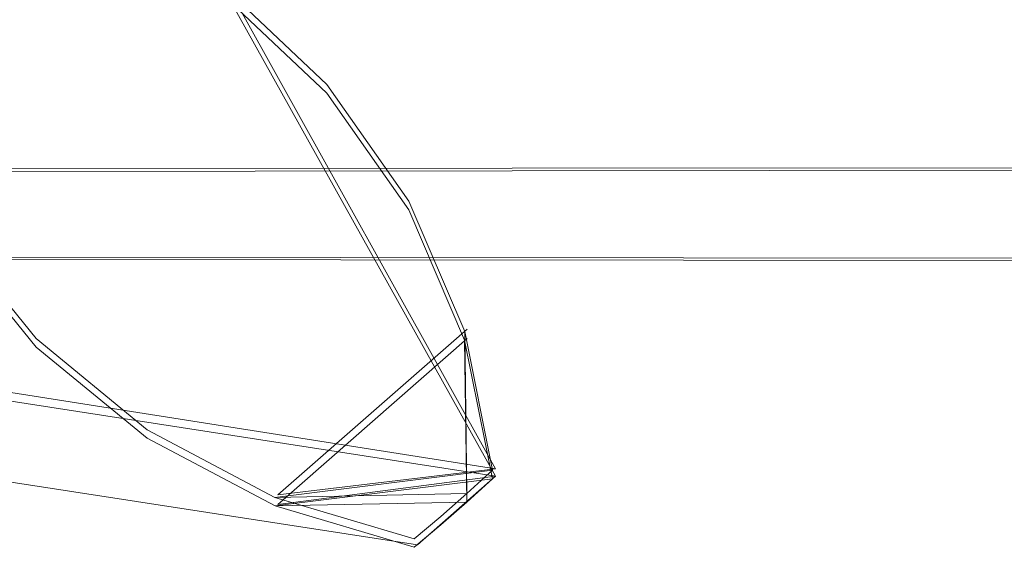
# Model space of a CAD drawing. Extents: x -1199 to 1, y -10 to 13.
# Drawn here: x -465 to -461, y -4 to -2 of the extents above; entities that cross this region are included whole.
import ezdxf

# ---------------------------------------------------------------- set-up
doc = ezdxf.new("R2010")
doc.units = 0
doc.header["$LTSCALE"] = 500
doc.header["$MEASUREMENT"] = 0
doc.layers.add('DWXOUTLINES', color=7, linetype='Continuous')
doc.layers.add('EXC-CHROM', color=7, linetype='Continuous')

msp = doc.modelspace()

# ---------------------------------------------------------------- linework, layer by layer
at = {"layer": 'DWXOUTLINES', "color": 0, "lineweight": 0}
for p, q in [((-464.13, -1.73, 1381.08), (-462.99, -3.78, 1381.08)), ((-464.13, -1.73, 1387.08), (-462.99, -3.78, 1387.08)), ((-464.13, -1.73, 1367.08), (-462.99, -3.78, 1367.08)), ((-464.13, -1.73, 1373.08), (-462.99, -3.78, 1373.08)), ((-462.99, -3.81, 18.49), (-464.13, -1.77, 18.49)), ((-462.99, -3.81, 12.5), (-464.13, -1.77, 12.5)), ((-462.99, -3.81, 26.49), (-464.13, -1.77, 26.49)), ((-462.99, -3.81, 32.49), (-464.13, -1.77, 32.49)), ((-472.49, -2.52, 26.49), (-450.14, -2.5, 26.49)), ((-472.49, -2.52, 18.49), (-450.14, -2.5, 18.49)), ((-472.74, -2.65, 12.5), (-463.32, -4.1, 12.5)), ((-471.86, -2.88, 1373.08), (-450.79, -2.9, 1373.08)), ((-471.86, -2.88, 1381.08), (-450.79, -2.9, 1381.08)), ((-463.11, -3.19, 1381.08), (-463.91, -3.89, 1381.08)), ((-463.11, -3.19, 1373.08), (-463.91, -3.89, 1373.08)), ((-463.11, -3.19, 1381.08), (-463.11, -3.19, 1387.08)), ((-463.11, -3.19, 1367.08), (-463.11, -3.19, 1373.08)), ((-463.91, -3.93, 18.49), (-463.11, -3.23, 18.49)), ((-463.91, -3.93, 26.49), (-463.11, -3.23, 26.49)), ((-463.11, -3.23, 18.49), (-463.11, -3.23, 12.5)), ((-463.11, -3.23, 32.49), (-463.11, -3.23, 26.49)), ((-462.99, -3.78, 1387.08), (-466.23, -3.27, 1387.08)), ((-462.99, -3.78, 1381.08), (-466.23, -3.27, 1381.08)), ((-462.99, -3.78, 1373.08), (-466.23, -3.27, 1373.08)), ((-462.99, -3.78, 1367.08), (-466.23, -3.27, 1367.08)), ((-466.23, -3.31, 18.49), (-462.99, -3.81, 18.49)), ((-466.23, -3.31, 26.49), (-462.99, -3.81, 26.49)), ((-466.23, -3.31, 32.49), (-462.99, -3.81, 32.49)), ((-462.99, -3.78, 1387.08), (-463.91, -3.89, 1387.08)), ((-462.99, -3.78, 1367.08), (-463.91, -3.89, 1367.08)), ((-462.99, -3.78, 1387.08), (-462.99, -3.78, 1381.08)), ((-462.99, -3.78, 1373.08), (-462.99, -3.78, 1367.08)), ((-463.91, -3.93, 12.5), (-462.99, -3.81, 12.5)), ((-463.91, -3.93, 32.49), (-462.99, -3.81, 32.49)), ((-463.32, -4.1, 12.5), (-462.99, -3.81, 12.5)), ((-462.99, -3.81, 18.49), (-462.99, -3.81, 12.5)), ((-462.99, -3.81, 32.49), (-462.99, -3.81, 26.49))]:
    msp.add_line(p, q, dxfattribs=at)
at = {"layer": 'EXC-CHROM', "lineweight": 0}
for points, invisible_edges in [([(-475.939, 0.796, 12.4961), (-463.5095, -0.9329, 12.4961), (-472.7563, -2.6557, 12.4961), (-475.939, 0.796, 12.4961)], 15), ([(-472.7839, -2.6554, 1387.0776), (-463.5089, -0.8972, 1387.0776), (-476.2632, 0.1229, 1387.0776), (-472.7839, -2.6554, 1387.0776)], 15), ([(-450.8027, -2.9131, 1373.082), (-471.868, -2.8879, 1373.082), (-466.9338, 0.0538, 1373.082), (-450.8027, -2.9131, 1373.082)], 12), ([(-471.868, -2.8879, 1381.0796), (-450.8027, -2.9131, 1381.0796), (-466.9338, 0.0538, 1381.0796), (-471.868, -2.8879, 1381.0796)], 10), ([(-455.2896, -0.2708, 1373.082), (-450.8027, -2.9131, 1373.082), (-466.9338, 0.0538, 1373.082), (-455.2896, -0.2708, 1373.082)], 14), ([(-450.8027, -2.9131, 1381.0796), (-455.2896, -0.2708, 1381.0796), (-466.9338, 0.0538, 1381.0796), (-450.8027, -2.9131, 1381.0796)], 14), ([(-464.1422, -1.7425, 1381.0796), (-465.3094, -2.7622, 1381.0796), (-467.1445, -0.1076, 1381.0796), (-464.1422, -1.7425, 1381.0796)], 15), ([(-465.3094, -2.7622, 1373.082), (-464.1422, -1.7425, 1373.082), (-467.1445, -0.1076, 1373.082), (-465.3094, -2.7622, 1373.082)], 15), ([(-464.1433, -1.7787, 18.4943), (-467.1452, -0.1438, 18.4943), (-465.3101, -2.7979, 18.4943), (-464.1433, -1.7787, 18.4943)], 15), ([(-467.1452, -0.1438, 26.4919), (-464.1433, -1.7787, 26.4919), (-465.3101, -2.7979, 26.4919), (-467.1452, -0.1438, 26.4919)], 15), ([(-455.0429, -0.3985, 26.4918), (-468.119, -0.5996, 26.4918), (-450.1452, -2.5077, 26.4918), (-455.0429, -0.3985, 26.4918)], 15), ([(-468.119, -0.5996, 18.4942), (-455.0429, -0.3985, 18.4942), (-450.1452, -2.5077, 18.4942), (-468.119, -0.5996, 18.4942)], 15), ([(-450.1452, -2.5077, 26.4918), (-468.119, -0.5996, 26.4918), (-472.5006, -2.534, 26.4918), (-450.1452, -2.5077, 26.4918)], 11), ([(-472.5006, -2.534, 18.4942), (-468.119, -0.5996, 18.4942), (-450.1452, -2.5077, 18.4942), (-472.5006, -2.534, 18.4942)], 11), ([(-464.1422, -1.7425, 1367.0837), (-465.3094, -2.7622, 1367.0837), (-468.2996, -0.6066, 1367.0837), (-464.1422, -1.7425, 1367.0837)], 15), ([(-464.1433, -1.7787, 32.4901), (-468.2998, -0.6433, 32.4901), (-465.3101, -2.7979, 32.4901), (-464.1433, -1.7787, 32.4901)], 15), ([(-472.7839, -2.6554, 1387.0776), (-464.1422, -1.7425, 1387.0776), (-463.5089, -0.8972, 1387.0776), (-472.7839, -2.6554, 1387.0776)], 15), ([(-463.5095, -0.9329, 12.4961), (-464.1433, -1.7787, 12.4961), (-472.7563, -2.6557, 12.4961), (-463.5095, -0.9329, 12.4961)], 15), ([(-472.7839, -2.6554, 1387.0776), (-465.3094, -2.7622, 1387.0776), (-464.1422, -1.7425, 1387.0776), (-472.7839, -2.6554, 1387.0776)], 15), ([(-463.7023, -2.1583, 1367.0837), (-465.3094, -2.7622, 1367.0837), (-464.1422, -1.7425, 1367.0837), (-463.7023, -2.1583, 1367.0837)], 15), ([(-465.3094, -2.7622, 1387.0776), (-463.7022, -2.1583, 1387.0776), (-464.1422, -1.7425, 1387.0776), (-465.3094, -2.7622, 1387.0776)], 15), ([(-463.7022, -2.1583, 1381.0796), (-465.3094, -2.7622, 1381.0796), (-464.1422, -1.7425, 1381.0796), (-463.7022, -2.1583, 1381.0796)], 15), ([(-465.3094, -2.7622, 1373.082), (-463.7023, -2.1583, 1373.082), (-464.1422, -1.7425, 1373.082), (-465.3094, -2.7622, 1373.082)], 15), ([(-463.7022, -2.1583, 1387.0776), (-463.7022, -2.1583, 1381.0796), (-464.1422, -1.7425, 1387.0776), (-463.7022, -2.1583, 1387.0776)], 11), ([(-464.1422, -1.7425, 1381.0796), (-464.1422, -1.7425, 1387.0776), (-463.7022, -2.1583, 1381.0796), (-464.1422, -1.7425, 1381.0796)], 10), ([(-463.7023, -2.1583, 1373.082), (-463.7023, -2.1583, 1367.0837), (-464.1422, -1.7425, 1373.082), (-463.7023, -2.1583, 1373.082)], 11), ([(-464.1422, -1.7425, 1367.0837), (-464.1422, -1.7425, 1373.082), (-463.7023, -2.1583, 1367.0837), (-464.1422, -1.7425, 1367.0837)], 10), ([(-472.7563, -2.6557, 12.4961), (-464.1433, -1.7787, 12.4961), (-465.3101, -2.7979, 12.4961), (-472.7563, -2.6557, 12.4961)], 11), ([(-463.7025, -2.1945, 32.4901), (-464.1433, -1.7787, 32.4901), (-465.3101, -2.7979, 32.4901), (-463.7025, -2.1945, 32.4901)], 15), ([(-464.1433, -1.7787, 12.4961), (-463.7025, -2.1945, 12.4961), (-465.3101, -2.7979, 12.4961), (-464.1433, -1.7787, 12.4961)], 15), ([(-463.7025, -2.1945, 18.4943), (-464.1433, -1.7787, 18.4943), (-465.3101, -2.7979, 18.4943), (-463.7025, -2.1945, 18.4943)], 15), ([(-464.1433, -1.7787, 26.4919), (-463.7025, -2.1945, 26.4919), (-465.3101, -2.7979, 26.4919), (-464.1433, -1.7787, 26.4919)], 15), ([(-463.7025, -2.1945, 18.4943), (-463.7025, -2.1945, 12.4961), (-464.1433, -1.7787, 18.4943), (-463.7025, -2.1945, 18.4943)], 11), ([(-464.1433, -1.7787, 18.4943), (-463.7025, -2.1945, 12.4961), (-464.1433, -1.7787, 12.4961), (-464.1433, -1.7787, 18.4943)], 13), ([(-464.1433, -1.7787, 32.4901), (-463.7025, -2.1945, 26.4919), (-464.1433, -1.7787, 26.4919), (-464.1433, -1.7787, 32.4901)], 13), ([(-463.7025, -2.1945, 32.4901), (-463.7025, -2.1945, 26.4919), (-464.1433, -1.7787, 32.4901), (-463.7025, -2.1945, 32.4901)], 11), ([(-463.3568, -2.6511, 1367.0837), (-465.3094, -2.7622, 1367.0837), (-463.7023, -2.1583, 1367.0837), (-463.3568, -2.6511, 1367.0837)], 15), ([(-465.3094, -2.7622, 1387.0776), (-463.3568, -2.6511, 1387.0776), (-463.7022, -2.1583, 1387.0776), (-465.3094, -2.7622, 1387.0776)], 15), ([(-464.9294, -3.23, 1381.0796), (-465.3094, -2.7622, 1381.0796), (-463.7022, -2.1583, 1381.0796), (-464.9294, -3.23, 1381.0796)], 15), ([(-465.3094, -2.7622, 1373.082), (-464.9294, -3.23, 1373.082), (-463.7023, -2.1583, 1373.082), (-465.3094, -2.7622, 1373.082)], 15), ([(-463.3568, -2.6511, 1381.0796), (-464.9294, -3.23, 1381.0796), (-463.7022, -2.1583, 1381.0796), (-463.3568, -2.6511, 1381.0796)], 15), ([(-464.9294, -3.23, 1373.082), (-463.3568, -2.6511, 1373.082), (-463.7023, -2.1583, 1373.082), (-464.9294, -3.23, 1373.082)], 15), ([(-463.7023, -2.1583, 1373.082), (-463.3568, -2.6511, 1373.082), (-463.7023, -2.1583, 1367.0837), (-463.7023, -2.1583, 1373.082)], 14), ([(-463.3568, -2.6511, 1367.0837), (-463.7023, -2.1583, 1367.0837), (-463.3568, -2.6511, 1373.082), (-463.3568, -2.6511, 1367.0837)], 14), ([(-463.7022, -2.1583, 1387.0776), (-463.3568, -2.6511, 1387.0776), (-463.7022, -2.1583, 1381.0796), (-463.7022, -2.1583, 1387.0776)], 14), ([(-463.3568, -2.6511, 1381.0796), (-463.7022, -2.1583, 1381.0796), (-463.3568, -2.6511, 1387.0776), (-463.3568, -2.6511, 1381.0796)], 14), ([(-463.357, -2.6874, 32.4901), (-463.7025, -2.1945, 32.4901), (-465.3101, -2.7979, 32.4901), (-463.357, -2.6874, 32.4901)], 15), ([(-463.7025, -2.1945, 12.4961), (-463.357, -2.6874, 12.4961), (-465.3101, -2.7979, 12.4961), (-463.7025, -2.1945, 12.4961)], 15), ([(-463.7025, -2.1945, 18.4943), (-465.3101, -2.7979, 18.4943), (-464.9296, -3.2662, 18.4943), (-463.7025, -2.1945, 18.4943)], 15), ([(-465.3101, -2.7979, 26.4919), (-463.7025, -2.1945, 26.4919), (-464.9296, -3.2662, 26.4919), (-465.3101, -2.7979, 26.4919)], 15), ([(-463.357, -2.6874, 18.4943), (-463.7025, -2.1945, 18.4943), (-464.9296, -3.2662, 18.4943), (-463.357, -2.6874, 18.4943)], 15), ([(-463.7025, -2.1945, 26.4919), (-463.357, -2.6874, 26.4919), (-464.9296, -3.2662, 26.4919), (-463.7025, -2.1945, 26.4919)], 15), ([(-463.357, -2.6874, 12.4961), (-463.7025, -2.1945, 12.4961), (-463.357, -2.6874, 18.4943), (-463.357, -2.6874, 12.4961)], 14), ([(-463.7025, -2.1945, 18.4943), (-463.357, -2.6874, 18.4943), (-463.7025, -2.1945, 12.4961), (-463.7025, -2.1945, 18.4943)], 14), ([(-463.357, -2.6874, 26.4919), (-463.7025, -2.1945, 26.4919), (-463.357, -2.6874, 32.4901), (-463.357, -2.6874, 26.4919)], 14), ([(-463.7025, -2.1945, 32.4901), (-463.357, -2.6874, 32.4901), (-463.7025, -2.1945, 26.4919), (-463.7025, -2.1945, 32.4901)], 14), ([(-450.1452, -2.5077, 18.4942), (-450.1452, -2.5077, 26.4918), (-472.5006, -2.534, 18.4942), (-450.1452, -2.5077, 18.4942)], 15), ([(-472.5006, -2.534, 18.4942), (-450.1452, -2.5077, 26.4918), (-472.5006, -2.534, 26.4918), (-472.5006, -2.534, 18.4942)], 15), ([(-464.9294, -3.23, 1367.0837), (-465.3094, -2.7622, 1367.0837), (-463.3568, -2.6511, 1367.0837), (-464.9294, -3.23, 1367.0837)], 15), ([(-465.3094, -2.7622, 1387.0776), (-464.9294, -3.23, 1387.0776), (-463.3568, -2.6511, 1387.0776), (-465.3094, -2.7622, 1387.0776)], 15), ([(-463.1206, -3.2007, 1367.0837), (-464.9294, -3.23, 1367.0837), (-463.3568, -2.6511, 1367.0837), (-463.1206, -3.2007, 1367.0837)], 15), ([(-464.9294, -3.23, 1387.0776), (-463.1206, -3.2007, 1387.0776), (-463.3568, -2.6511, 1387.0776), (-464.9294, -3.23, 1387.0776)], 15), ([(-464.4608, -3.6151, 1381.0796), (-464.9294, -3.23, 1381.0796), (-463.3568, -2.6511, 1381.0796), (-464.4608, -3.6151, 1381.0796)], 15), ([(-464.9294, -3.23, 1373.082), (-464.4608, -3.6151, 1373.082), (-463.3568, -2.6511, 1373.082), (-464.9294, -3.23, 1373.082)], 15), ([(-463.1206, -3.2007, 1381.0796), (-464.4608, -3.6151, 1381.0796), (-463.3568, -2.6511, 1381.0796), (-463.1206, -3.2007, 1381.0796)], 15), ([(-464.4608, -3.6151, 1373.082), (-463.1206, -3.2007, 1373.082), (-463.3568, -2.6511, 1373.082), (-464.4608, -3.6151, 1373.082)], 15), ([(-463.3568, -2.6511, 1387.0776), (-463.1206, -3.2007, 1387.0776), (-463.3568, -2.6511, 1381.0796), (-463.3568, -2.6511, 1387.0776)], 14), ([(-463.1206, -3.2007, 1381.0796), (-463.3568, -2.6511, 1381.0796), (-463.1206, -3.2007, 1387.0776), (-463.1206, -3.2007, 1381.0796)], 10), ([(-463.3568, -2.6511, 1373.082), (-463.1206, -3.2007, 1373.082), (-463.3568, -2.6511, 1367.0837), (-463.3568, -2.6511, 1373.082)], 14), ([(-463.1206, -3.2007, 1367.0837), (-463.3568, -2.6511, 1367.0837), (-463.1206, -3.2007, 1373.082), (-463.1206, -3.2007, 1367.0837)], 14), ([(-463.357, -2.6874, 32.4901), (-465.3101, -2.7979, 32.4901), (-464.9296, -3.2662, 32.4901), (-463.357, -2.6874, 32.4901)], 15), ([(-465.3101, -2.7979, 12.4961), (-463.357, -2.6874, 12.4961), (-464.9296, -3.2662, 12.4961), (-465.3101, -2.7979, 12.4961)], 15), ([(-463.1208, -3.2369, 32.4901), (-463.357, -2.6874, 32.4901), (-464.9296, -3.2662, 32.4901), (-463.1208, -3.2369, 32.4901)], 15), ([(-463.357, -2.6874, 12.4961), (-463.1208, -3.2369, 12.4961), (-464.9296, -3.2662, 12.4961), (-463.357, -2.6874, 12.4961)], 15), ([(-463.357, -2.6874, 18.4943), (-464.9296, -3.2662, 18.4943), (-464.4604, -3.6508, 18.4943), (-463.357, -2.6874, 18.4943)], 15), ([(-464.9296, -3.2662, 26.4919), (-463.357, -2.6874, 26.4919), (-464.4604, -3.6508, 26.4919), (-464.9296, -3.2662, 26.4919)], 15), ([(-463.1208, -3.2369, 18.4943), (-463.357, -2.6874, 18.4943), (-464.4604, -3.6508, 18.4943), (-463.1208, -3.2369, 18.4943)], 15), ([(-463.357, -2.6874, 26.4919), (-463.1208, -3.2369, 26.4919), (-464.4604, -3.6508, 26.4919), (-463.357, -2.6874, 26.4919)], 15), ([(-463.1208, -3.2369, 12.4961), (-463.357, -2.6874, 12.4961), (-463.1208, -3.2369, 18.4943), (-463.1208, -3.2369, 12.4961)], 14), ([(-463.357, -2.6874, 18.4943), (-463.1208, -3.2369, 18.4943), (-463.357, -2.6874, 12.4961), (-463.357, -2.6874, 18.4943)], 14), ([(-463.1208, -3.2369, 26.4919), (-463.357, -2.6874, 26.4919), (-463.1208, -3.2369, 32.4901), (-463.1208, -3.2369, 26.4919)], 10), ([(-463.357, -2.6874, 32.4901), (-463.1208, -3.2369, 32.4901), (-463.357, -2.6874, 26.4919), (-463.357, -2.6874, 32.4901)], 14), ([(-464.9294, -3.23, 1381.0796), (-464.9294, -3.23, 1387.0776), (-465.3094, -2.7622, 1381.0796), (-464.9294, -3.23, 1381.0796)], 11), ([(-464.9294, -3.23, 1387.0776), (-465.3094, -2.7622, 1387.0776), (-465.3094, -2.7622, 1381.0796), (-464.9294, -3.23, 1387.0776)], 14), ([(-464.9294, -3.23, 1373.082), (-465.3094, -2.7622, 1373.082), (-465.3094, -2.7622, 1367.0837), (-464.9294, -3.23, 1373.082)], 14), ([(-464.9294, -3.23, 1367.0837), (-464.9294, -3.23, 1373.082), (-465.3094, -2.7622, 1367.0837), (-464.9294, -3.23, 1367.0837)], 11), ([(-465.3101, -2.7979, 12.4961), (-464.9296, -3.2662, 12.4961), (-465.3101, -2.7979, 18.4943), (-465.3101, -2.7979, 12.4961)], 14), ([(-464.9296, -3.2662, 18.4943), (-465.3101, -2.7979, 18.4943), (-464.9296, -3.2662, 12.4961), (-464.9296, -3.2662, 18.4943)], 14), ([(-465.3101, -2.7979, 26.4919), (-464.9296, -3.2662, 26.4919), (-465.3101, -2.7979, 32.4901), (-465.3101, -2.7979, 26.4919)], 14), ([(-464.9296, -3.2662, 32.4901), (-465.3101, -2.7979, 32.4901), (-464.9296, -3.2662, 26.4919), (-464.9296, -3.2662, 32.4901)], 14), ([(-471.868, -2.8879, 1373.082), (-450.8027, -2.9131, 1381.0796), (-471.868, -2.8879, 1381.0796), (-471.868, -2.8879, 1373.082)], 15), ([(-450.8027, -2.9131, 1373.082), (-450.8027, -2.9131, 1381.0796), (-471.868, -2.8879, 1373.082), (-450.8027, -2.9131, 1373.082)], 15), ([(-463.1208, -3.2369, 32.4901), (-464.9296, -3.2662, 32.4901), (-464.4604, -3.6508, 32.4901), (-463.1208, -3.2369, 32.4901)], 15), ([(-464.9296, -3.2662, 12.4961), (-463.1208, -3.2369, 12.4961), (-464.4604, -3.6508, 12.4961), (-464.9296, -3.2662, 12.4961)], 15), ([(-464.4608, -3.6151, 1367.0837), (-464.9294, -3.23, 1367.0837), (-463.1206, -3.2007, 1367.0837), (-464.4608, -3.6151, 1367.0837)], 15), ([(-464.9294, -3.23, 1387.0776), (-464.4608, -3.6151, 1387.0776), (-463.1206, -3.2007, 1387.0776), (-464.9294, -3.23, 1387.0776)], 15), ([(-464.4608, -3.6151, 1381.0796), (-464.4608, -3.6151, 1387.0776), (-464.9294, -3.23, 1381.0796), (-464.4608, -3.6151, 1381.0796)], 11), ([(-464.9294, -3.23, 1387.0776), (-464.9294, -3.23, 1381.0796), (-464.4608, -3.6151, 1387.0776), (-464.9294, -3.23, 1387.0776)], 11), ([(-464.4608, -3.6151, 1367.0837), (-464.4608, -3.6151, 1373.082), (-464.9294, -3.23, 1367.0837), (-464.4608, -3.6151, 1367.0837)], 11), ([(-464.9294, -3.23, 1373.082), (-464.9294, -3.23, 1367.0837), (-464.4608, -3.6151, 1373.082), (-464.9294, -3.23, 1373.082)], 11), ([(-463.9215, -3.9005, 1367.0837), (-464.4608, -3.6151, 1367.0837), (-463.1206, -3.2007, 1367.0837), (-463.9215, -3.9005, 1367.0837)], 15), ([(-464.4608, -3.6151, 1387.0776), (-463.9215, -3.9005, 1387.0776), (-463.1206, -3.2007, 1387.0776), (-464.4608, -3.6151, 1387.0776)], 15), ([(-463.9215, -3.9005, 1381.0796), (-464.4608, -3.6151, 1381.0796), (-463.1206, -3.2007, 1381.0796), (-463.9215, -3.9005, 1381.0796)], 15), ([(-464.4608, -3.6151, 1373.082), (-463.9215, -3.9005, 1373.082), (-463.1206, -3.2007, 1373.082), (-464.4608, -3.6151, 1373.082)], 15), ([(-463.1208, -3.2369, 32.4901), (-464.4604, -3.6508, 32.4901), (-463.9211, -3.9362, 32.4901), (-463.1208, -3.2369, 32.4901)], 15), ([(-464.4604, -3.6508, 12.4961), (-463.1208, -3.2369, 12.4961), (-463.9211, -3.9362, 12.4961), (-464.4604, -3.6508, 12.4961)], 15), ([(-463.1208, -3.2369, 18.4943), (-464.4604, -3.6508, 18.4943), (-463.9211, -3.9362, 18.4943), (-463.1208, -3.2369, 18.4943)], 15), ([(-464.4604, -3.6508, 26.4919), (-463.1208, -3.2369, 26.4919), (-463.9211, -3.9362, 26.4919), (-464.4604, -3.6508, 26.4919)], 15), ([(-463.0027, -3.7856, 1367.0837), (-463.9215, -3.9005, 1367.0837), (-463.1206, -3.2007, 1367.0837), (-463.0027, -3.7856, 1367.0837)], 14), ([(-463.9215, -3.9005, 1387.0776), (-463.0027, -3.7856, 1387.0776), (-463.1206, -3.2007, 1387.0776), (-463.9215, -3.9005, 1387.0776)], 14), ([(-463.1113, -3.8839, 1381.0796), (-463.9215, -3.9005, 1381.0796), (-463.1206, -3.2007, 1381.0796), (-463.1113, -3.8839, 1381.0796)], 10), ([(-463.9215, -3.9005, 1373.082), (-463.1113, -3.8839, 1373.082), (-463.1206, -3.2007, 1373.082), (-463.9215, -3.9005, 1373.082)], 12), ([(-463.0034, -3.8219, 32.4901), (-463.1208, -3.2369, 32.4901), (-463.9211, -3.9362, 32.4901), (-463.0034, -3.8219, 32.4901)], 11), ([(-463.1208, -3.2369, 12.4961), (-463.0034, -3.8219, 12.4961), (-463.9211, -3.9362, 12.4961), (-463.1208, -3.2369, 12.4961)], 13), ([(-463.112, -3.9206, 18.4943), (-463.1208, -3.2369, 18.4943), (-463.9211, -3.9362, 18.4943), (-463.112, -3.9206, 18.4943)], 10), ([(-463.1208, -3.2369, 26.4919), (-463.112, -3.9206, 26.4919), (-463.9211, -3.9362, 26.4919), (-463.1208, -3.2369, 26.4919)], 12), ([(-463.0034, -3.8219, 12.4961), (-463.1208, -3.2369, 12.4961), (-463.0034, -3.8219, 18.4943), (-463.0034, -3.8219, 12.4961)], 10), ([(-463.1208, -3.2369, 18.4943), (-463.0034, -3.8219, 18.4943), (-463.1208, -3.2369, 12.4961), (-463.1208, -3.2369, 18.4943)], 10), ([(-463.0034, -3.8219, 26.4919), (-463.1208, -3.2369, 26.4919), (-463.0034, -3.8219, 32.4901), (-463.0034, -3.8219, 26.4919)], 10), ([(-463.1208, -3.2369, 32.4901), (-463.0034, -3.8219, 32.4901), (-463.1208, -3.2369, 26.4919), (-463.1208, -3.2369, 32.4901)], 14), ([(-463.1206, -3.2007, 1381.0796), (-463.1206, -3.2007, 1387.0776), (-463.0027, -3.7856, 1381.0796), (-463.1206, -3.2007, 1381.0796)], 11), ([(-463.1206, -3.2007, 1387.0776), (-463.0027, -3.7856, 1387.0776), (-463.0027, -3.7856, 1381.0796), (-463.1206, -3.2007, 1387.0776)], 14), ([(-463.1206, -3.2007, 1373.082), (-463.0027, -3.7856, 1373.082), (-463.0027, -3.7856, 1367.0837), (-463.1206, -3.2007, 1373.082)], 14), ([(-463.1206, -3.2007, 1367.0837), (-463.1206, -3.2007, 1373.082), (-463.0027, -3.7856, 1367.0837), (-463.1206, -3.2007, 1367.0837)], 10), ([(-464.4604, -3.6508, 12.4961), (-464.4604, -3.6508, 18.4943), (-464.9296, -3.2662, 12.4961), (-464.4604, -3.6508, 12.4961)], 11), ([(-464.9296, -3.2662, 18.4943), (-464.9296, -3.2662, 12.4961), (-464.4604, -3.6508, 18.4943), (-464.9296, -3.2662, 18.4943)], 11), ([(-464.4604, -3.6508, 26.4919), (-464.4604, -3.6508, 32.4901), (-464.9296, -3.2662, 26.4919), (-464.4604, -3.6508, 26.4919)], 11), ([(-464.9296, -3.2662, 32.4901), (-464.9296, -3.2662, 26.4919), (-464.4604, -3.6508, 32.4901), (-464.9296, -3.2662, 32.4901)], 11), ([(-463.9215, -3.9005, 1381.0796), (-463.9215, -3.9005, 1387.0776), (-464.4608, -3.6151, 1381.0796), (-463.9215, -3.9005, 1381.0796)], 11), ([(-464.4608, -3.6151, 1387.0776), (-464.4608, -3.6151, 1381.0796), (-463.9215, -3.9005, 1387.0776), (-464.4608, -3.6151, 1387.0776)], 11), ([(-463.9215, -3.9005, 1367.0837), (-463.9215, -3.9005, 1373.082), (-464.4608, -3.6151, 1367.0837), (-463.9215, -3.9005, 1367.0837)], 11), ([(-464.4608, -3.6151, 1373.082), (-464.4608, -3.6151, 1367.0837), (-463.9215, -3.9005, 1373.082), (-464.4608, -3.6151, 1373.082)], 11), ([(-463.9211, -3.9362, 12.4961), (-463.9211, -3.9362, 18.4943), (-464.4604, -3.6508, 12.4961), (-463.9211, -3.9362, 12.4961)], 11), ([(-464.4604, -3.6508, 18.4943), (-464.4604, -3.6508, 12.4961), (-463.9211, -3.9362, 18.4943), (-464.4604, -3.6508, 18.4943)], 11), ([(-463.9211, -3.9362, 26.4919), (-463.9211, -3.9362, 32.4901), (-464.4604, -3.6508, 26.4919), (-463.9211, -3.9362, 26.4919)], 11), ([(-464.4604, -3.6508, 32.4901), (-464.4604, -3.6508, 26.4919), (-463.9211, -3.9362, 32.4901), (-464.4604, -3.6508, 32.4901)], 11), ([(-463.112, -3.9206, 12.4961), (-463.0034, -3.8219, 18.4943), (-463.112, -3.9206, 18.4943), (-463.112, -3.9206, 12.4961)], 13), ([(-463.0034, -3.8219, 12.4961), (-463.0034, -3.8219, 18.4943), (-463.112, -3.9206, 12.4961), (-463.0034, -3.8219, 12.4961)], 11), ([(-463.0034, -3.8219, 26.4919), (-463.0034, -3.8219, 32.4901), (-463.112, -3.9206, 26.4919), (-463.0034, -3.8219, 26.4919)], 11), ([(-463.112, -3.9206, 26.4919), (-463.0034, -3.8219, 32.4901), (-463.112, -3.9206, 32.4901), (-463.112, -3.9206, 26.4919)], 13), ([(-463.0027, -3.7856, 1381.0796), (-463.0027, -3.7856, 1387.0776), (-463.1113, -3.8839, 1381.0796), (-463.0027, -3.7856, 1381.0796)], 10), ([(-463.1113, -3.8839, 1387.0776), (-463.1113, -3.8839, 1381.0796), (-463.0027, -3.7856, 1387.0776), (-463.1113, -3.8839, 1387.0776)], 11), ([(-463.0027, -3.7856, 1367.0837), (-463.0027, -3.7856, 1373.082), (-463.1113, -3.8839, 1367.0837), (-463.0027, -3.7856, 1367.0837)], 10), ([(-463.1113, -3.8839, 1373.082), (-463.1113, -3.8839, 1367.0837), (-463.0027, -3.7856, 1373.082), (-463.1113, -3.8839, 1373.082)], 11), ([(-463.3335, -4.0743, 1381.0796), (-463.3335, -4.0743, 1387.0776), (-463.9215, -3.9005, 1381.0796), (-463.3335, -4.0743, 1381.0796)], 11), ([(-463.9215, -3.9005, 1387.0776), (-463.9215, -3.9005, 1381.0796), (-463.3335, -4.0743, 1387.0776), (-463.9215, -3.9005, 1387.0776)], 11), ([(-463.3335, -4.0744, 1367.0837), (-463.3335, -4.0743, 1373.082), (-463.9215, -3.9005, 1367.0837), (-463.3335, -4.0744, 1367.0837)], 11), ([(-463.9215, -3.9005, 1373.082), (-463.9215, -3.9005, 1367.0837), (-463.3335, -4.0743, 1373.082), (-463.9215, -3.9005, 1373.082)], 11), ([(-463.1113, -3.8839, 1381.0796), (-463.1113, -3.8839, 1387.0776), (-463.2219, -3.9803, 1381.0796), (-463.1113, -3.8839, 1381.0796)], 11), ([(-463.2219, -3.9803, 1387.0776), (-463.2219, -3.9803, 1381.0796), (-463.1113, -3.8839, 1387.0776), (-463.2219, -3.9803, 1387.0776)], 11), ([(-463.1113, -3.8839, 1367.0837), (-463.1113, -3.8839, 1373.082), (-463.2219, -3.9803, 1367.0837), (-463.1113, -3.8839, 1367.0837)], 11), ([(-463.2219, -3.9803, 1373.082), (-463.2219, -3.9803, 1367.0837), (-463.1113, -3.8839, 1373.082), (-463.2219, -3.9803, 1373.082)], 11), ([(-463.9211, -3.9362, 12.4961), (-463.3341, -4.1106, 18.4943), (-463.9211, -3.9362, 18.4943), (-463.9211, -3.9362, 12.4961)], 13), ([(-463.3341, -4.1106, 12.4961), (-463.3341, -4.1106, 18.4943), (-463.9211, -3.9362, 12.4961), (-463.3341, -4.1106, 12.4961)], 11), ([(-463.3341, -4.1106, 26.4919), (-463.3341, -4.1106, 32.4901), (-463.9211, -3.9362, 26.4919), (-463.3341, -4.1106, 26.4919)], 11), ([(-463.9211, -3.9362, 26.4919), (-463.3341, -4.1106, 32.4901), (-463.9211, -3.9362, 32.4901), (-463.9211, -3.9362, 26.4919)], 13), ([(-463.112, -3.9206, 12.4961), (-463.112, -3.9206, 18.4943), (-463.2216, -4.0161, 12.4961), (-463.112, -3.9206, 12.4961)], 11), ([(-463.2216, -4.0161, 18.4943), (-463.2216, -4.0161, 12.4961), (-463.112, -3.9206, 18.4943), (-463.2216, -4.0161, 18.4943)], 11), ([(-463.112, -3.9206, 26.4919), (-463.112, -3.9206, 32.4901), (-463.2216, -4.0161, 26.4919), (-463.112, -3.9206, 26.4919)], 11), ([(-463.2216, -4.0161, 32.4901), (-463.2216, -4.0161, 26.4919), (-463.112, -3.9206, 32.4901), (-463.2216, -4.0161, 32.4901)], 11), ([(-463.2219, -3.9803, 1381.0796), (-463.2219, -3.9803, 1387.0776), (-463.3335, -4.0743, 1387.0776), (-463.2219, -3.9803, 1381.0796)], 13), ([(-463.3335, -4.0743, 1381.0796), (-463.2219, -3.9803, 1381.0796), (-463.3335, -4.0743, 1387.0776), (-463.3335, -4.0743, 1381.0796)], 14), ([(-463.3335, -4.0744, 1367.0837), (-463.2219, -3.9803, 1367.0837), (-463.3335, -4.0743, 1373.082), (-463.3335, -4.0744, 1367.0837)], 14), ([(-463.2219, -3.9803, 1367.0837), (-463.2219, -3.9803, 1373.082), (-463.3335, -4.0743, 1373.082), (-463.2219, -3.9803, 1367.0837)], 13), ([(-463.2216, -4.0161, 12.4961), (-463.2216, -4.0161, 18.4943), (-463.3341, -4.1106, 12.4961), (-463.2216, -4.0161, 12.4961)], 11), ([(-463.3341, -4.1106, 18.4943), (-463.3341, -4.1106, 12.4961), (-463.2216, -4.0161, 18.4943), (-463.3341, -4.1106, 18.4943)], 11), ([(-463.2216, -4.0161, 26.4919), (-463.2216, -4.0161, 32.4901), (-463.3341, -4.1106, 26.4919), (-463.2216, -4.0161, 26.4919)], 11), ([(-463.3341, -4.1106, 32.4901), (-463.3341, -4.1106, 26.4919), (-463.2216, -4.0161, 32.4901), (-463.3341, -4.1106, 32.4901)], 11)]:
    msp.add_3dface(points, dxfattribs=dict(at, invisible_edges=invisible_edges))

doc.saveas('drawing.dxf')
